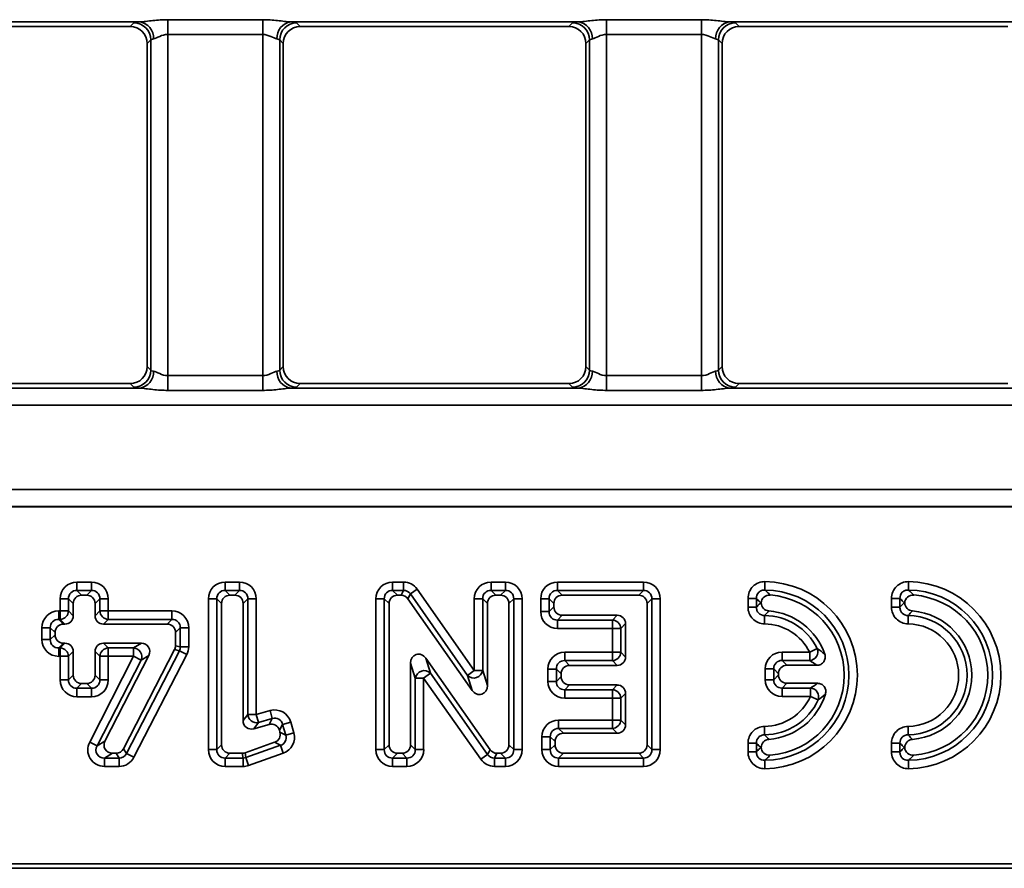
# Model space of a CAD drawing. Units: millimetres. Extents: x 90 to 4194, y 29 to 1753.
# Drawn here: x 3142 to 3200, y 615 to 665 of the extents above; entities that cross this region are included whole.
import ezdxf

# ---------------------------------------------------------------- set-up
doc = ezdxf.new("R2010")
doc.units = ezdxf.units.MM
doc.header["$LTSCALE"] = 6

msp = doc.modelspace()

# ---------------------------------------------------------------- linework, layer by layer
at = {"color": 7, "linetype": 'Continuous', "lineweight": 35}
for p, q in [((3149.357, 664.454), (3132.479, 664.454)), ((3148.814, 664.189), (3149.027, 664.402)), ((3151.024, 664.587), (3156.602, 664.587)), ((3151.024, 664.587), (3151.024, 663.721)), ((3156.602, 664.587), (3156.602, 663.721)), ((3175.147, 664.454), (3158.269, 664.454)), ((3158.599, 664.402), (3158.812, 664.189)), ((3174.604, 664.189), (3174.817, 664.402)), ((3176.814, 664.587), (3182.392, 664.587)), ((3176.814, 664.587), (3176.814, 663.721)), ((3182.392, 664.587), (3182.392, 663.721)), ((3200.937, 664.454), (3184.059, 664.454)), ((3184.389, 664.402), (3184.602, 664.189)), ((3133.022, 664.189), (3148.814, 664.189)), ((3158.812, 664.189), (3174.604, 664.189)), ((3184.602, 664.189), (3200.394, 664.189)), ((3150.025, 663.403), (3149.813, 663.191)), ((3150.025, 643.976), (3150.025, 663.403)), ((3156.602, 663.721), (3151.024, 663.721)), ((3151.024, 663.721), (3151.024, 643.658)), ((3156.602, 643.658), (3156.602, 663.721)), ((3157.601, 663.403), (3157.601, 643.976)), ((3157.813, 663.191), (3157.601, 663.403)), ((3175.815, 663.403), (3175.603, 663.191)), ((3175.815, 643.976), (3175.815, 663.403)), ((3182.392, 663.721), (3176.814, 663.721)), ((3176.814, 663.721), (3176.814, 643.658)), ((3182.392, 643.658), (3182.392, 663.721)), ((3183.391, 663.403), (3183.391, 643.976)), ((3183.603, 663.191), (3183.391, 663.403)), ((3149.813, 663.191), (3149.813, 644.188)), ((3157.813, 663.191), (3157.813, 644.188)), ((3175.603, 663.191), (3175.603, 644.188)), ((3183.603, 663.191), (3183.603, 644.188)), ((3149.813, 644.188), (3150.025, 643.976)), ((3157.601, 643.976), (3157.813, 644.188)), ((3175.603, 644.188), (3175.815, 643.976)), ((3183.391, 643.976), (3183.603, 644.188)), ((3151.024, 643.658), (3151.024, 642.792)), ((3151.024, 643.658), (3156.602, 643.658)), ((3156.602, 643.658), (3156.602, 642.792)), ((3176.814, 643.658), (3176.814, 642.792)), ((3176.814, 643.658), (3182.392, 643.658)), ((3182.392, 643.658), (3182.392, 642.792)), ((3148.814, 643.189), (3133.022, 643.189)), ((3149.027, 642.977), (3148.814, 643.189)), ((3158.812, 643.189), (3158.599, 642.977)), ((3174.604, 643.189), (3158.812, 643.189)), ((3174.817, 642.977), (3174.604, 643.189)), ((3184.602, 643.189), (3184.389, 642.977)), ((3200.394, 643.189), (3184.602, 643.189)), ((3132.479, 642.925), (3149.357, 642.925)), ((3156.602, 642.792), (3151.024, 642.792)), ((3158.269, 642.925), (3175.147, 642.925)), ((3182.392, 642.792), (3176.814, 642.792)), ((3184.059, 642.925), (3200.937, 642.925)), ((3466.979, 641.926), (2969.608, 641.926)), ((2969.608, 636.953), (3466.979, 636.953)), ((3467.031, 635.951), (2969.555, 635.951)), ((3467.028, 635.954), (2969.558, 635.954)), ((3145.682, 631.521), (3146.538, 631.521)), ((3145.682, 631.521), (3145.682, 631.029)), ((3146.538, 631.521), (3146.538, 631.029)), ((3154.398, 631.521), (3155.239, 631.521)), ((3154.398, 631.521), (3154.398, 631.029)), ((3155.239, 631.521), (3155.239, 631.029)), ((3164.24, 631.521), (3164.88, 631.521)), ((3164.24, 631.521), (3164.24, 631.029)), ((3164.88, 631.521), (3164.88, 631.029)), ((3170.026, 631.521), (3170.867, 631.521)), ((3170.026, 631.521), (3170.026, 631.029)), ((3170.867, 631.521), (3170.867, 631.029)), ((3173.927, 631.521), (3173.927, 631.029)), ((3173.927, 631.521), (3178.983, 631.521)), ((3178.983, 631.521), (3178.983, 631.029)), ((3186.126, 631.546), (3186.12, 631.054)), ((3194.563, 631.546), (3194.557, 631.054)), ((3145.682, 631.029), (3145.962, 630.749)), ((3146.538, 631.029), (3145.682, 631.029)), ((3146.258, 630.749), (3146.538, 631.029)), ((3154.398, 631.029), (3154.677, 630.749)), ((3155.239, 631.029), (3154.398, 631.029)), ((3154.959, 630.749), (3155.239, 631.029)), ((3164.24, 631.029), (3164.52, 630.749)), ((3164.88, 631.029), (3164.24, 631.029)), ((3164.734, 630.749), (3164.88, 631.029)), ((3165.686, 631.102), (3165.283, 630.819)), ((3165.686, 631.102), (3169.041, 626.317)), ((3170.026, 631.029), (3170.306, 630.749)), ((3170.867, 631.029), (3170.026, 631.029)), ((3170.587, 630.749), (3170.867, 631.029)), ((3173.927, 631.029), (3174.207, 630.749)), ((3178.983, 631.029), (3173.927, 631.029)), ((3178.704, 630.749), (3178.983, 631.029)), ((3144.697, 630.536), (3145.19, 630.536)), ((3144.697, 629.82), (3144.697, 630.536)), ((3145.469, 630.256), (3145.19, 630.536)), ((3145.19, 630.536), (3145.19, 629.82)), ((3145.469, 630.256), (3145.469, 629.54)), ((3146.258, 630.749), (3145.962, 630.749)), ((3147.03, 630.536), (3146.751, 630.256)), ((3146.751, 629.54), (3146.751, 630.256)), ((3147.03, 629.82), (3147.03, 630.536)), ((3147.523, 630.536), (3147.03, 630.536)), ((3147.523, 630.536), (3147.523, 629.82)), ((3153.413, 630.536), (3153.905, 630.536)), ((3153.413, 621.667), (3153.413, 630.536)), ((3154.185, 630.256), (3153.905, 630.536)), ((3153.905, 630.536), (3153.905, 621.667)), ((3154.185, 630.256), (3154.185, 621.946)), ((3154.959, 630.749), (3154.677, 630.749)), ((3155.731, 630.536), (3155.452, 630.256)), ((3155.452, 623.371), (3155.452, 630.256)), ((3155.731, 623.74), (3155.731, 630.536)), ((3155.731, 630.536), (3156.224, 630.536)), ((3156.224, 630.536), (3156.224, 623.74)), ((3163.256, 621.667), (3163.256, 630.536)), ((3163.748, 630.536), (3163.256, 630.536)), ((3164.028, 630.256), (3163.748, 630.536)), ((3163.748, 630.536), (3163.748, 621.667)), ((3164.028, 630.256), (3164.028, 621.946)), ((3164.734, 630.749), (3164.52, 630.749)), ((3165.283, 630.819), (3165.137, 630.539)), ((3168.918, 625.147), (3165.137, 630.539)), ((3168.638, 626.034), (3165.283, 630.819)), ((3169.041, 630.536), (3169.533, 630.536)), ((3169.041, 626.317), (3169.041, 630.536)), ((3169.813, 630.256), (3169.533, 630.536)), ((3169.533, 630.536), (3169.533, 626.317)), ((3169.813, 630.256), (3169.813, 625.43)), ((3170.587, 630.749), (3170.306, 630.749)), ((3171.36, 630.536), (3171.08, 630.256)), ((3171.08, 621.946), (3171.08, 630.256)), ((3171.36, 621.667), (3171.36, 630.536)), ((3171.852, 630.536), (3171.36, 630.536)), ((3171.852, 630.536), (3171.852, 621.667)), ((3172.943, 629.782), (3172.943, 630.536)), ((3172.943, 630.536), (3173.435, 630.536)), ((3173.715, 630.256), (3173.435, 630.536)), ((3173.435, 630.536), (3173.435, 629.782)), ((3173.715, 630.256), (3173.715, 630.061)), ((3178.704, 630.749), (3174.207, 630.749)), ((3179.476, 630.536), (3179.196, 630.256)), ((3179.196, 621.946), (3179.196, 630.256)), ((3179.476, 621.667), (3179.476, 630.536)), ((3179.968, 630.536), (3179.476, 630.536)), ((3179.968, 630.536), (3179.968, 621.667)), ((3185.129, 630.561), (3185.621, 630.561)), ((3185.129, 630.048), (3185.129, 630.561)), ((3185.621, 630.561), (3185.621, 630.048)), ((3193.566, 630.561), (3194.058, 630.561)), ((3193.566, 630.048), (3193.566, 630.561)), ((3194.058, 630.561), (3194.058, 630.048)), ((3144.611, 629.82), (3144.697, 629.82)), ((3144.611, 629.82), (3144.611, 629.327)), ((3144.697, 629.82), (3144.697, 629.327)), ((3144.697, 629.82), (3145.19, 629.82)), ((3145.19, 629.82), (3145.469, 629.54)), ((3146.751, 629.54), (3147.03, 629.82)), ((3147.523, 629.82), (3147.03, 629.82)), ((3147.523, 629.82), (3151.267, 629.82)), ((3147.523, 629.82), (3147.523, 629.327)), ((3151.267, 629.82), (3151.267, 629.327)), ((3172.943, 629.782), (3173.435, 629.782)), ((3173.435, 629.782), (3173.715, 630.061)), ((3185.129, 630.048), (3185.621, 630.048)), ((3193.566, 630.048), (3194.058, 630.048)), ((3144.611, 629.327), (3144.891, 629.048)), ((3144.697, 629.327), (3144.611, 629.327)), ((3144.977, 629.048), (3144.697, 629.327)), ((3147.523, 629.327), (3147.243, 629.048)), ((3151.267, 629.327), (3147.523, 629.327)), ((3150.987, 629.048), (3151.267, 629.327)), ((3174.207, 629.569), (3173.927, 629.289)), ((3173.927, 629.289), (3177.157, 629.289)), ((3173.927, 628.797), (3173.927, 629.289)), ((3174.207, 629.569), (3177.437, 629.569)), ((3177.157, 629.289), (3177.437, 629.569)), ((3177.157, 628.797), (3177.157, 629.289)), ((3186.1, 629.063), (3186.107, 629.555)), ((3194.543, 629.555), (3194.536, 629.063)), ((3143.627, 628.138), (3143.627, 628.835)), ((3143.627, 628.835), (3144.119, 628.835)), ((3144.399, 628.555), (3144.119, 628.835)), ((3144.119, 628.835), (3144.119, 628.138)), ((3144.399, 628.555), (3144.399, 628.418)), ((3144.977, 629.048), (3144.891, 629.048)), ((3150.987, 629.048), (3147.243, 629.048)), ((3151.76, 628.835), (3151.48, 628.555)), ((3151.48, 627.778), (3151.48, 628.555)), ((3151.76, 627.71), (3151.76, 628.835)), ((3151.76, 628.835), (3152.252, 628.835)), ((3152.252, 628.835), (3152.252, 627.71)), ((3177.157, 628.797), (3173.927, 628.797)), ((3177.157, 627.391), (3177.157, 628.797)), ((3177.157, 628.797), (3177.65, 628.797)), ((3177.929, 629.077), (3177.65, 628.797)), ((3177.65, 628.797), (3177.65, 627.391)), ((3177.929, 629.077), (3177.929, 627.111)), ((3143.627, 628.138), (3144.119, 628.138)), ((3144.119, 628.138), (3144.399, 628.418)), ((3144.891, 627.926), (3144.611, 627.646)), ((3144.611, 627.646), (3144.697, 627.646)), ((3144.611, 627.154), (3144.611, 627.646)), ((3144.697, 627.646), (3144.977, 627.926)), ((3144.697, 627.154), (3144.697, 627.646)), ((3144.891, 627.926), (3144.977, 627.926)), ((3145.469, 627.433), (3145.19, 627.154)), ((3145.469, 627.433), (3145.469, 626.045)), ((3146.751, 626.045), (3146.751, 627.433)), ((3147.03, 627.154), (3146.751, 627.433)), ((3147.243, 627.926), (3149.475, 627.926)), ((3147.243, 627.926), (3147.523, 627.646)), ((3147.523, 627.646), (3149.017, 627.646)), ((3147.523, 627.646), (3147.523, 627.154)), ((3148.425, 621.721), (3151.425, 627.552)), ((3148.596, 621.441), (3151.705, 627.485)), ((3149.017, 627.646), (3149.475, 627.926)), ((3149.017, 627.646), (3149.017, 627.154)), ((3151.705, 627.485), (3151.425, 627.552)), ((3151.48, 627.778), (3151.76, 627.71)), ((3151.705, 627.485), (3152.143, 627.259)), ((3151.76, 627.71), (3152.252, 627.71)), ((3174.355, 627.391), (3177.157, 627.391)), ((3174.355, 627.391), (3174.355, 626.899)), ((3177.157, 627.391), (3177.157, 626.899)), ((3177.157, 627.391), (3177.65, 627.391)), ((3177.65, 627.391), (3177.929, 627.111)), ((3187.13, 627.399), (3188.753, 627.399)), ((3187.13, 627.399), (3187.13, 626.907)), ((3188.753, 627.399), (3189.193, 627.62)), ((3188.753, 627.399), (3188.753, 626.907)), ((3144.697, 627.154), (3144.611, 627.154)), ((3144.697, 627.154), (3145.19, 627.154)), ((3144.697, 625.765), (3144.697, 627.154)), ((3145.19, 627.154), (3145.19, 625.765)), ((3146.436, 622.116), (3149.017, 627.154)), ((3149.455, 626.929), (3146.874, 621.891)), ((3147.03, 625.765), (3147.03, 627.154)), ((3147.03, 627.154), (3147.523, 627.154)), ((3149.913, 627.209), (3147.332, 622.171)), ((3147.523, 627.154), (3147.523, 625.765)), ((3149.017, 627.154), (3147.523, 627.154)), ((3149.455, 626.929), (3149.017, 627.154)), ((3152.143, 627.259), (3149.033, 621.216)), ((3149.913, 627.209), (3149.455, 626.929)), ((3166.188, 627.042), (3169.968, 621.663)), ((3166.188, 627.042), (3166.467, 626.158)), ((3174.355, 626.899), (3174.635, 626.619)), ((3177.157, 626.899), (3174.355, 626.899)), ((3177.437, 626.619), (3177.157, 626.899)), ((3187.13, 626.907), (3187.41, 626.627)), ((3188.753, 626.907), (3187.13, 626.907)), ((3165.292, 621.946), (3165.292, 626.759)), ((3165.572, 625.874), (3165.292, 626.759)), ((3169.041, 626.317), (3168.638, 626.034)), ((3169.041, 626.317), (3169.533, 626.317)), ((3169.533, 626.317), (3169.813, 625.43)), ((3173.863, 626.406), (3173.371, 626.406)), ((3173.371, 625.681), (3173.371, 626.406)), ((3174.143, 626.127), (3173.863, 626.406)), ((3173.863, 626.406), (3173.863, 625.681)), ((3177.437, 626.619), (3174.635, 626.619)), ((3186.638, 626.414), (3186.145, 626.414)), ((3186.145, 625.781), (3186.145, 626.414)), ((3186.917, 626.134), (3186.638, 626.414)), ((3186.638, 626.414), (3186.638, 625.781)), ((3189.174, 626.627), (3187.41, 626.627)), ((3145.19, 625.765), (3144.697, 625.765)), ((3145.19, 625.765), (3145.469, 626.045)), ((3146.751, 626.045), (3147.03, 625.765)), ((3147.03, 625.765), (3147.523, 625.765)), ((3165.572, 621.667), (3165.572, 625.874)), ((3165.572, 625.874), (3166.064, 625.874)), ((3166.467, 626.158), (3166.064, 625.874)), ((3166.064, 625.874), (3166.064, 621.667)), ((3169.42, 621.1), (3166.064, 625.874)), ((3166.467, 626.158), (3169.823, 621.384)), ((3168.918, 625.147), (3168.638, 626.034)), ((3173.863, 625.681), (3173.371, 625.681)), ((3173.863, 625.681), (3174.143, 625.961)), ((3174.143, 626.127), (3174.143, 625.961)), ((3186.638, 625.781), (3186.145, 625.781)), ((3186.638, 625.781), (3186.917, 626.06)), ((3186.917, 626.134), (3186.917, 626.06)), ((3145.962, 625.553), (3145.682, 625.273)), ((3145.682, 625.273), (3146.538, 625.273)), ((3145.682, 625.273), (3145.682, 624.781)), ((3145.962, 625.553), (3146.258, 625.553)), ((3146.538, 625.273), (3146.258, 625.553)), ((3146.538, 625.273), (3146.538, 624.781)), ((3174.635, 625.468), (3174.355, 625.188)), ((3174.355, 625.188), (3177.157, 625.188)), ((3174.355, 625.188), (3174.355, 624.696)), ((3174.635, 625.468), (3177.437, 625.468)), ((3177.157, 625.188), (3177.437, 625.468)), ((3177.157, 625.188), (3177.157, 624.696)), ((3187.41, 625.568), (3187.13, 625.288)), ((3187.13, 625.288), (3188.802, 625.288)), ((3187.13, 625.288), (3187.13, 624.796)), ((3187.41, 625.568), (3189.207, 625.568)), ((3188.802, 625.288), (3188.802, 624.796)), ((3146.538, 624.781), (3145.682, 624.781)), ((3177.157, 624.696), (3174.355, 624.696)), ((3177.65, 624.696), (3177.157, 624.696)), ((3177.157, 623.406), (3177.157, 624.696)), ((3177.929, 624.976), (3177.65, 624.696)), ((3177.65, 624.696), (3177.65, 623.406)), ((3177.929, 624.976), (3177.929, 623.126)), ((3188.802, 624.796), (3187.13, 624.796)), ((3189.25, 624.592), (3188.802, 624.796)), ((3156.224, 623.74), (3157.036, 623.967)), ((3157.169, 623.493), (3157.036, 623.967)), ((3155.452, 623.371), (3155.731, 623.74)), ((3155.731, 623.74), (3156.224, 623.74)), ((3156.356, 623.266), (3156.224, 623.74)), ((3157.169, 623.493), (3156.356, 623.266)), ((3156.977, 623.149), (3157.169, 623.493)), ((3173.998, 622.914), (3173.998, 623.406)), ((3173.998, 623.406), (3177.157, 623.406)), ((3177.65, 623.406), (3177.157, 623.406)), ((3177.157, 622.914), (3177.157, 623.406)), ((3177.65, 623.406), (3177.929, 623.126)), ((3156.356, 623.266), (3156.077, 622.897)), ((3156.977, 623.149), (3156.077, 622.897)), ((3157.775, 623.155), (3157.583, 622.811)), ((3157.615, 622.698), (3157.583, 622.811)), ((3157.775, 623.155), (3158.248, 623.292)), ((3157.957, 622.522), (3157.775, 623.155)), ((3158.248, 623.292), (3158.431, 622.658)), ((3173.998, 622.914), (3174.278, 622.634)), ((3177.157, 622.914), (3173.998, 622.914)), ((3177.437, 622.634), (3177.157, 622.914)), ((3186.107, 622.538), (3186.1, 623.03)), ((3194.543, 622.538), (3194.536, 623.03)), ((3146.874, 621.891), (3147.332, 622.171)), ((3157.615, 622.698), (3157.957, 622.522)), ((3157.957, 622.522), (3158.431, 622.658)), ((3173.013, 621.667), (3173.013, 622.421)), ((3173.505, 622.421), (3173.013, 622.421)), ((3173.505, 622.421), (3173.505, 621.667)), ((3173.785, 622.141), (3173.505, 622.421)), ((3177.437, 622.634), (3174.278, 622.634)), ((3146.874, 621.891), (3146.436, 622.116)), ((3148.425, 621.721), (3148.596, 621.441)), ((3153.413, 621.667), (3153.905, 621.667)), ((3153.905, 621.667), (3154.185, 621.946)), ((3155.565, 621.482), (3157.306, 622.097)), ((3155.613, 621.202), (3157.648, 621.921)), ((3157.648, 621.921), (3157.306, 622.097)), ((3157.648, 621.921), (3157.812, 621.456)), ((3163.748, 621.667), (3163.256, 621.667)), ((3163.748, 621.667), (3164.028, 621.946)), ((3165.292, 621.946), (3165.572, 621.667)), ((3165.572, 621.667), (3166.064, 621.667)), ((3169.823, 621.384), (3169.968, 621.663)), ((3171.08, 621.946), (3171.36, 621.667)), ((3171.852, 621.667), (3171.36, 621.667)), ((3173.505, 621.667), (3173.013, 621.667)), ((3173.505, 621.667), (3173.785, 621.946)), ((3173.785, 622.141), (3173.785, 621.946)), ((3179.196, 621.946), (3179.476, 621.667)), ((3179.968, 621.667), (3179.476, 621.667)), ((3185.621, 622.046), (3185.129, 622.046)), ((3185.129, 621.532), (3185.129, 622.046)), ((3185.621, 622.046), (3185.621, 621.532)), ((3194.058, 622.046), (3193.566, 622.046)), ((3193.566, 621.532), (3193.566, 622.046)), ((3194.058, 622.046), (3194.058, 621.532)), ((3147.77, 621.454), (3147.313, 621.174)), ((3147.313, 621.174), (3148.158, 621.174)), ((3147.313, 621.174), (3147.313, 620.682)), ((3147.77, 621.454), (3147.987, 621.454)), ((3148.158, 621.174), (3147.987, 621.454)), ((3148.158, 621.174), (3148.158, 620.682)), ((3148.596, 621.441), (3149.033, 621.216)), ((3154.677, 621.454), (3154.398, 621.174)), ((3154.398, 621.174), (3155.449, 621.174)), ((3154.398, 620.682), (3154.398, 621.174)), ((3154.677, 621.454), (3155.401, 621.454)), ((3155.449, 621.174), (3155.401, 621.454)), ((3155.449, 620.682), (3155.449, 621.174)), ((3155.565, 621.482), (3155.613, 621.202)), ((3155.777, 620.738), (3155.613, 621.202)), ((3157.812, 621.456), (3155.777, 620.738)), ((3164.52, 621.454), (3164.24, 621.174)), ((3164.24, 621.174), (3165.08, 621.174)), ((3164.24, 621.174), (3164.24, 620.682)), ((3164.52, 621.454), (3164.8, 621.454)), ((3165.08, 621.174), (3164.8, 621.454)), ((3165.08, 621.174), (3165.08, 620.682)), ((3169.823, 621.384), (3169.42, 621.1)), ((3170.371, 621.454), (3170.225, 621.174)), ((3170.225, 621.174), (3170.867, 621.174)), ((3170.225, 621.174), (3170.225, 620.682)), ((3170.371, 621.454), (3170.587, 621.454)), ((3170.867, 621.174), (3170.587, 621.454)), ((3170.867, 621.174), (3170.867, 620.682)), ((3174.278, 621.454), (3173.998, 621.174)), ((3173.998, 621.174), (3178.983, 621.174)), ((3173.998, 621.174), (3173.998, 620.682)), ((3174.278, 621.454), (3178.704, 621.454)), ((3178.983, 621.174), (3178.704, 621.454)), ((3178.983, 621.174), (3178.983, 620.682)), ((3185.621, 621.532), (3185.129, 621.532)), ((3186.126, 620.547), (3186.12, 621.04)), ((3194.058, 621.532), (3193.566, 621.532)), ((3194.563, 620.547), (3194.557, 621.04)), ((3148.158, 620.682), (3147.313, 620.682)), ((3155.449, 620.682), (3154.398, 620.682)), ((3165.08, 620.682), (3164.24, 620.682)), ((3170.867, 620.682), (3170.225, 620.682)), ((3178.983, 620.682), (3173.998, 620.682)), ((2969.293, 614.689), (3467.293, 614.689)), ((2969.555, 614.951), (3336.43, 614.951))]:
    msp.add_line(p, q, dxfattribs=at)
for centre, radius, start, end in [((3149.024, 663.4), 1.002, 0.1836, 89.8164), ((3149.231, 663.502), 0.961, 357.23383, 82.47411), ((3158.395, 663.502), 0.961, 97.52589, 182.76617), ((3158.603, 663.4), 1.002, 90.1836, 179.8164), ((3174.814, 663.4), 1.002, 0.1836, 89.8164), ((3175.021, 663.502), 0.961, 357.23383, 82.47411), ((3184.185, 663.502), 0.961, 97.52589, 182.76617), ((3184.393, 663.4), 1.002, 90.1836, 179.8164), ((3149.024, 643.979), 1.002, 270.1836, 359.8164), ((3149.231, 643.877), 0.961, 277.52589, 2.76617), ((3158.395, 643.877), 0.961, 177.23383, 262.47411), ((3158.603, 643.979), 1.002, 180.1836, 269.8164), ((3174.814, 643.979), 1.002, 270.1836, 359.8164), ((3175.021, 643.877), 0.961, 277.52589, 2.76617), ((3184.185, 643.877), 0.961, 177.23383, 262.47411), ((3184.393, 643.979), 1.002, 180.1836, 269.8164), ((3186.057, 626.047), 5.5, 270.72621, 89.27379), ((3194.493, 626.047), 5.5, 270.72621, 89.27379), ((3186.057, 626.047), 5.007, 270.72621, 89.27379), ((3194.493, 626.047), 5.007, 270.72621, 89.27379), ((3186.057, 626.047), 4.728, 274.5642, 85.4358), ((3194.493, 626.047), 4.728, 274.5642, 85.4358), ((3144.679, 629.838), 0.511, 271.99808, 358.00192), ((3147.541, 629.838), 0.511, 181.99808, 268.00192), ((3186.057, 626.047), 3.789, 18.9885, 85.48496), ((3194.493, 626.047), 3.789, 274.51504, 85.48496), ((3177.139, 628.779), 0.511, 1.99808, 88.00192), ((3186.057, 626.047), 3.509, 26.63522, 89.18057), ((3194.493, 626.047), 3.509, 270.81943, 89.18057), ((3186.057, 626.047), 3.017, 26.63522, 89.18057), ((3194.493, 626.047), 3.017, 270.81943, 89.18057), ((3144.679, 627.136), 0.511, 1.99808, 88.00192), ((3147.541, 627.136), 0.511, 91.99808, 178.00192), ((3148.983, 627.133), 0.514, 336.63692, 86.23718), ((3177.139, 627.409), 0.511, 271.99808, 358.00192), ((3188.72, 627.42), 0.514, 273.71453, 22.92069), ((3166.092, 625.788), 0.527, 44.50905, 170.59098), ((3169.014, 626.403), 0.527, 224.47078, 350.56542), ((3177.139, 624.678), 0.511, 1.99808, 88.00192), ((3188.77, 624.776), 0.514, 339.01833, 86.48584), ((3186.057, 626.047), 3.017, 270.81943, 335.50417), ((3186.057, 626.047), 3.509, 270.81943, 335.50417), ((3186.057, 626.047), 3.789, 274.51504, 342.86911), ((3156.243, 623.765), 0.512, 182.82833, 282.79294), ((3177.139, 623.424), 0.511, 271.99808, 358.00192)]:
    msp.add_arc(centre, radius, start, end, dxfattribs=at)
for centre, major_axis, ratio, start_param, end_param in [((3151.024, 664.396), (2, 0), 0.052408, 2.556429, 3.089233), ((3156.602, 664.396), (2, 0), 0.052408, 0.05236, 0.585164), ((3176.814, 664.396), (2, 0), 0.052408, 2.556429, 3.089233), ((3182.392, 664.396), (2, 0), 0.052408, 0.05236, 0.585164), ((3148.812, 663.188), (-0.709, -0.709), 0.997265, 2.357564, 3.925621), ((3158.814, 663.188), (-0.709, 0.709), 0.997265, 5.499157, 7.067214), ((3174.602, 663.188), (-0.709, -0.709), 0.997265, 2.357564, 3.925621), ((3184.604, 663.188), (-0.709, 0.709), 0.997265, 5.499157, 7.067214), ((3151.024, 663.398), (1, 0), 0.104816, 2.556429, 3.089233), ((3156.602, 663.398), (1, 0), 0.104816, 0.05236, 0.585164), ((3176.814, 663.398), (1, 0), 0.104816, 2.556429, 3.089233), ((3182.392, 663.398), (1, 0), 0.104816, 0.05236, 0.585164), ((3148.812, 644.191), (-0.709, 0.709), 0.997265, 2.357564, 3.925621), ((3158.814, 644.191), (-0.709, -0.709), 0.997265, 5.499157, 7.067214), ((3174.602, 644.191), (-0.709, 0.709), 0.997265, 2.357564, 3.925621), ((3184.604, 644.191), (-0.709, -0.709), 0.997265, 5.499157, 7.067214), ((3151.024, 643.981), (1, 0), 0.104816, 3.193953, 3.726756), ((3156.602, 643.981), (1, 0), 0.104816, 5.698021, 6.230825), ((3176.814, 643.981), (1, 0), 0.104816, 3.193953, 3.726756), ((3182.392, 643.981), (1, 0), 0.104816, 5.698021, 6.230825), ((3151.024, 642.983), (2, 0), 0.052408, 3.193953, 3.726756), ((3156.602, 642.983), (2, 0), 0.052408, 5.698021, 6.230825), ((3176.814, 642.983), (2, 0), 0.052408, 3.193953, 3.726756), ((3182.392, 642.983), (2, 0), 0.052408, 5.698021, 6.230825), ((3145.713, 630.506), (-0.729, 0.729), 0.970288, 5.512866, 7.053504), ((3146.507, 630.506), (0.729, 0.729), 0.970288, 5.512866, 7.053504), ((3154.428, 630.506), (-0.729, 0.729), 0.970288, 5.512866, 7.053504), ((3155.208, 630.506), (0.729, 0.729), 0.970288, 5.512866, 7.053504), ((3164.271, 630.506), (-0.729, 0.729), 0.970288, 5.512866, 7.053504), ((3164.864, 630.506), (0.47, 0.905), 0.980815, 5.811422, 6.754949), ((3170.056, 630.506), (-0.729, 0.729), 0.970288, 5.512866, 7.053504), ((3170.837, 630.506), (0.729, 0.729), 0.970288, 5.512866, 7.053504), ((3173.958, 630.506), (-0.729, 0.729), 0.970288, 5.512866, 7.053504), ((3178.953, 630.506), (0.729, 0.729), 0.970288, 5.512866, 7.053504), ((3145.713, 630.506), (0.386, -0.386), 0.916626, 2.371274, 3.911912), ((3146.507, 630.506), (0.386, 0.386), 0.916626, 5.512866, 7.053504), ((3154.428, 630.506), (0.386, -0.386), 0.916626, 2.371274, 3.911912), ((3155.208, 630.506), (0.386, 0.386), 0.916626, 5.512866, 7.053504), ((3164.271, 630.506), (0.386, -0.386), 0.916626, 2.371274, 3.911912), ((3164.864, 630.506), (0.244, 0.469), 0.944906, 5.811422, 6.754949), ((3170.056, 630.506), (0.386, -0.386), 0.916626, 2.371274, 3.911912), ((3170.837, 630.506), (0.386, 0.386), 0.916626, 5.512866, 7.053504), ((3173.958, 630.506), (0.386, -0.386), 0.916626, 2.371274, 3.911912), ((3178.953, 630.506), (0.386, 0.386), 0.916626, 5.512866, 7.053504), ((3145.977, 630.241), (-0.364, 0.364), 0.970288, 5.512866, 7.053504), ((3146.243, 630.241), (0.364, 0.364), 0.970288, 5.512866, 7.053504), ((3154.693, 630.241), (-0.364, 0.364), 0.970288, 5.512866, 7.053504), ((3154.944, 630.241), (0.364, 0.364), 0.970288, 5.512866, 7.053504), ((3164.535, 630.241), (-0.364, 0.364), 0.970288, 5.512866, 7.053504), ((3164.726, 630.241), (0.235, 0.452), 0.980815, 5.811422, 6.754949), ((3170.321, 630.241), (-0.364, 0.364), 0.970288, 5.512866, 7.053504), ((3170.572, 630.241), (0.364, 0.364), 0.970288, 5.512866, 7.053504), ((3174.223, 630.241), (-0.364, 0.364), 0.970288, 5.512866, 7.053504), ((3178.688, 630.241), (0.364, 0.364), 0.970288, 5.512866, 7.053504), ((3144.642, 628.804), (-0.729, 0.729), 0.970288, 5.512866, 7.053504), ((3151.237, 628.804), (0.729, 0.729), 0.970288, 5.512866, 7.053504), ((3173.958, 629.812), (-0.729, -0.729), 0.970288, 5.512866, 7.053504), ((3173.958, 629.812), (0.386, 0.386), 0.916626, 2.371274, 3.911912), ((3174.223, 630.077), (-0.364, -0.364), 0.970288, 5.512866, 7.053504), ((3144.642, 628.804), (0.386, -0.386), 0.916626, 2.371274, 3.911912), ((3144.962, 629.555), (0.364, -0.364), 0.970288, 5.512866, 7.053504), ((3147.258, 629.555), (-0.364, -0.364), 0.970288, 5.512866, 7.053504), ((3151.237, 628.804), (0.386, 0.386), 0.916626, 5.512866, 7.053504), ((3177.422, 629.061), (0.364, 0.364), 0.970288, 5.512866, 7.053504), ((3144.907, 628.54), (-0.364, 0.364), 0.970288, 5.512866, 7.053504), ((3150.972, 628.54), (0.364, 0.364), 0.970288, 5.512866, 7.053504), ((3144.642, 628.169), (-0.729, -0.729), 0.970288, 5.512866, 7.053504), ((3144.642, 628.169), (0.386, 0.386), 0.916626, 2.371274, 3.911912), ((3144.907, 628.433), (-0.364, -0.364), 0.970288, 5.512866, 7.053504), ((3144.962, 627.418), (0.364, 0.364), 0.970288, 5.512866, 7.053504), ((3147.258, 627.418), (-0.364, 0.364), 0.970288, 5.512866, 7.053504), ((3149.45, 627.418), (0.45, 0.275), 0.947327, 5.285438, 7.280932), ((3150.972, 627.781), (0.494, -0.12), 0.983938, 6.04926, 6.517111), ((3151.237, 627.717), (0.51, -0.123), 0.953552, 6.04926, 6.517111), ((3151.237, 627.717), (0.988, -0.239), 0.983938, 6.04926, 6.517111), ((3174.386, 626.376), (-0.729, 0.729), 0.970288, 5.512866, 7.053504), ((3187.161, 626.384), (-0.729, 0.729), 0.970288, 5.512866, 7.053504), ((3165.8, 626.711), (-0.175, 0.552), 0.863243, 5.063565, 7.502806), ((3174.386, 626.376), (0.386, -0.386), 0.916626, 2.371274, 3.911912), ((3177.422, 627.127), (0.364, -0.364), 0.970288, 5.512866, 7.053504), ((3187.161, 626.384), (0.386, -0.386), 0.916626, 2.371274, 3.911912), ((3174.65, 626.111), (-0.364, 0.364), 0.970288, 5.512866, 7.053504), ((3187.425, 626.119), (-0.364, 0.364), 0.970288, 5.512866, 7.053504), ((3145.713, 625.796), (-0.729, -0.729), 0.970288, 5.512866, 7.053504), ((3145.713, 625.796), (0.386, 0.386), 0.916626, 2.371274, 3.911912), ((3145.977, 626.061), (-0.364, -0.364), 0.970288, 5.512866, 7.053504), ((3146.243, 626.061), (0.364, -0.364), 0.970288, 5.512866, 7.053504), ((3146.507, 625.796), (0.386, -0.386), 0.916626, 5.512866, 7.053504), ((3146.507, 625.796), (0.729, -0.729), 0.970288, 5.512866, 7.053504), ((3174.386, 625.711), (-0.729, -0.729), 0.970288, 5.512866, 7.053504), ((3174.386, 625.711), (0.386, 0.386), 0.916626, 2.371274, 3.911912), ((3174.65, 625.976), (-0.364, -0.364), 0.970288, 5.512866, 7.053504), ((3187.161, 625.811), (-0.729, -0.729), 0.970288, 5.512866, 7.053504), ((3187.161, 625.811), (0.386, 0.386), 0.916626, 2.371274, 3.911912), ((3187.425, 626.076), (-0.364, -0.364), 0.970288, 5.512866, 7.053504), ((3169.306, 625.479), (0.174, -0.553), 0.862855, 5.063084, 7.503287), ((3177.422, 624.96), (0.364, 0.364), 0.970288, 5.512866, 7.053504), ((3157.281, 622.981), (0.502, 0.9), 0.970515, 5.51679, 7.049581), ((3155.959, 623.391), (-0.315, -0.415), 0.959988, 5.381232, 7.185138), ((3157.281, 622.981), (0.266, 0.476), 0.917225, 5.51679, 7.049581), ((3174.028, 622.391), (-0.729, 0.729), 0.970288, 5.512866, 7.053504), ((3157.099, 622.656), (0.251, 0.45), 0.970515, 5.51679, 7.049581), ((3174.028, 622.391), (0.386, -0.386), 0.916626, 2.371274, 3.911912), ((3177.422, 623.142), (0.364, -0.364), 0.970288, 5.512866, 7.053504), ((3147.795, 621.962), (-0.45, -0.275), 0.947327, 5.285438, 7.280932), ((3157.124, 622.571), (0.457, -0.235), 0.971863, 5.541322, 7.025049), ((3157.447, 622.404), (0.483, -0.249), 0.920776, 5.541322, 7.025049), ((3157.447, 622.404), (0.915, -0.471), 0.971863, 5.541322, 7.025049), ((3174.293, 622.126), (-0.364, 0.364), 0.970288, 5.512866, 7.053504), ((3147.363, 621.697), (-0.901, -0.551), 0.947327, 5.285438, 7.280932), ((3147.363, 621.697), (0.497, 0.304), 0.859198, 2.143846, 4.13934), ((3147.978, 621.962), (0.266, -0.436), 0.979328, 5.744632, 6.821738), ((3154.428, 621.697), (-0.729, -0.729), 0.970288, 5.512866, 7.053504), ((3154.428, 621.697), (0.386, 0.386), 0.916626, 2.371274, 3.911912), ((3154.693, 621.962), (-0.364, -0.364), 0.970288, 5.512866, 7.053504), ((3164.271, 621.697), (-0.729, -0.729), 0.970288, 5.512866, 7.053504), ((3164.271, 621.697), (0.386, 0.386), 0.916626, 2.371274, 3.911912), ((3164.535, 621.962), (-0.364, -0.364), 0.970288, 5.512866, 7.053504), ((3164.785, 621.962), (0.364, -0.364), 0.970288, 5.512866, 7.053504), ((3165.049, 621.697), (0.386, -0.386), 0.916626, 5.512866, 7.053504), ((3165.049, 621.697), (0.729, -0.729), 0.970288, 5.512866, 7.053504), ((3170.379, 621.962), (-0.235, -0.452), 0.980826, 5.811968, 6.754402), ((3170.572, 621.962), (0.364, -0.364), 0.970288, 5.512866, 7.053504), ((3170.837, 621.697), (0.386, -0.386), 0.916626, 5.512866, 7.053504), ((3170.837, 621.697), (0.729, -0.729), 0.970288, 5.512866, 7.053504), ((3174.028, 621.697), (-0.729, -0.729), 0.970288, 5.512866, 7.053504), ((3174.028, 621.697), (0.386, 0.386), 0.916626, 2.371274, 3.911912), ((3174.293, 621.962), (-0.364, -0.364), 0.970288, 5.512866, 7.053504), ((3178.688, 621.962), (0.364, -0.364), 0.970288, 5.512866, 7.053504), ((3178.953, 621.697), (0.386, -0.386), 0.916626, 5.512866, 7.053504), ((3178.953, 621.697), (0.729, -0.729), 0.970288, 5.512866, 7.053504), ((3148.139, 621.697), (-0.277, 0.454), 0.940831, 2.60304, 3.680146), ((3148.139, 621.697), (0.532, -0.872), 0.979328, 5.744632, 6.821738), ((3155.399, 621.962), (0.086, -0.501), 0.984372, 6.116121, 6.45025), ((3155.444, 621.697), (-0.088, 0.516), 0.954764, 2.974528, 3.308657), ((3170.241, 621.697), (-0.47, -0.905), 0.980826, 5.811968, 6.754402), ((3170.241, 621.697), (0.244, 0.47), 0.944936, 2.670376, 3.61281), ((3155.444, 621.697), (0.172, -1.001), 0.984372, 6.116121, 6.45025)]:
    msp.add_ellipse(centre, major_axis=major_axis, ratio=ratio, start_param=start_param, end_param=end_param, dxfattribs=at)
for points, knots in [([(3149.357, 664.454), (3149.475, 664.459), (3149.603, 664.473), (3149.872, 664.504), (3150.012, 664.521), (3150.437, 664.566), (3150.73, 664.587), (3151.024, 664.587)], [0, 0, 0, 0, 0.25, 0.25, 0.5, 0.5, 1, 1, 1, 1]), ([(3156.602, 664.587), (3156.896, 664.587), (3157.189, 664.566), (3157.614, 664.521), (3157.754, 664.504), (3158.023, 664.473), (3158.151, 664.459), (3158.269, 664.454)], [0, 0, 0, 0, 0.5, 0.5, 0.75, 0.75, 1, 1, 1, 1]), ([(3175.147, 664.454), (3175.265, 664.459), (3175.393, 664.473), (3175.662, 664.504), (3175.802, 664.521), (3176.227, 664.566), (3176.52, 664.587), (3176.814, 664.587)], [0, 0, 0, 0, 0.25, 0.25, 0.5, 0.5, 1, 1, 1, 1]), ([(3182.392, 664.587), (3182.686, 664.587), (3182.979, 664.566), (3183.404, 664.521), (3183.544, 664.504), (3183.813, 664.473), (3183.941, 664.459), (3184.059, 664.454)], [0, 0, 0, 0, 0.5, 0.5, 0.75, 0.75, 1, 1, 1, 1]), ([(3151.024, 663.721), (3150.851, 663.721), (3150.688, 663.665), (3150.409, 663.541), (3150.286, 663.471), (3150.19, 663.456)], [0, 0, 0, 0, 0.5, 0.5, 1, 1, 1, 1]), ([(3157.436, 663.456), (3157.341, 663.471), (3157.218, 663.54), (3156.939, 663.664), (3156.775, 663.721), (3156.602, 663.721)], [0, 0, 0, 0, 0.5, 0.5, 1, 1, 1, 1]), ([(3176.814, 663.721), (3176.641, 663.721), (3176.478, 663.665), (3176.199, 663.541), (3176.076, 663.471), (3175.98, 663.456)], [0, 0, 0, 0, 0.5, 0.5, 1, 1, 1, 1]), ([(3183.226, 663.456), (3183.131, 663.471), (3183.008, 663.54), (3182.729, 663.664), (3182.565, 663.721), (3182.392, 663.721)], [0, 0, 0, 0, 0.5, 0.5, 1, 1, 1, 1]), ([(3150.19, 643.923), (3150.286, 643.908), (3150.408, 643.838), (3150.687, 643.715), (3150.851, 643.658), (3151.024, 643.658)], [0, 0, 0, 0, 0.5, 0.5, 1, 1, 1, 1]), ([(3156.602, 643.658), (3156.775, 643.658), (3156.938, 643.714), (3157.217, 643.838), (3157.341, 643.908), (3157.436, 643.923)], [0, 0, 0, 0, 0.5, 0.5, 1, 1, 1, 1]), ([(3175.98, 643.923), (3176.076, 643.908), (3176.198, 643.838), (3176.477, 643.715), (3176.641, 643.658), (3176.814, 643.658)], [0, 0, 0, 0, 0.5, 0.5, 1, 1, 1, 1]), ([(3182.392, 643.658), (3182.565, 643.658), (3182.728, 643.714), (3183.007, 643.838), (3183.131, 643.908), (3183.226, 643.923)], [0, 0, 0, 0, 0.5, 0.5, 1, 1, 1, 1]), ([(3151.024, 642.792), (3150.73, 642.792), (3150.437, 642.812), (3150.012, 642.857), (3149.873, 642.874), (3149.603, 642.906), (3149.475, 642.92), (3149.357, 642.925)], [0, 0, 0, 0, 0.5, 0.5, 0.75, 0.75, 1, 1, 1, 1]), ([(3158.269, 642.925), (3158.151, 642.92), (3158.023, 642.906), (3157.754, 642.875), (3157.614, 642.857), (3157.189, 642.812), (3156.896, 642.792), (3156.602, 642.792)], [0, 0, 0, 0, 0.25, 0.25, 0.5, 0.5, 1, 1, 1, 1]), ([(3176.814, 642.792), (3176.52, 642.792), (3176.227, 642.812), (3175.802, 642.857), (3175.663, 642.874), (3175.393, 642.906), (3175.265, 642.92), (3175.147, 642.925)], [0, 0, 0, 0, 0.5, 0.5, 0.75, 0.75, 1, 1, 1, 1]), ([(3184.059, 642.925), (3183.941, 642.92), (3183.813, 642.906), (3183.544, 642.875), (3183.404, 642.857), (3182.979, 642.812), (3182.686, 642.792), (3182.392, 642.792)], [0, 0, 0, 0, 0.25, 0.25, 0.5, 0.5, 1, 1, 1, 1]), ([(3185.129, 630.561), (3185.129, 630.693), (3185.155, 630.823), (3185.254, 631.062), (3185.328, 631.173), (3185.513, 631.355), (3185.624, 631.428), (3185.866, 631.524), (3185.995, 631.548), (3186.126, 631.546)], [0, 0, 0, 0, 0.25, 0.25, 0.5, 0.5, 0.75, 0.75, 1, 1, 1, 1]), ([(3193.566, 630.561), (3193.566, 630.693), (3193.591, 630.823), (3193.69, 631.062), (3193.765, 631.173), (3193.949, 631.355), (3194.06, 631.428), (3194.302, 631.524), (3194.432, 631.548), (3194.563, 631.546)], [0, 0, 0, 0, 0.25, 0.25, 0.5, 0.5, 0.75, 0.75, 1, 1, 1, 1]), ([(3186.12, 631.054), (3186.054, 631.056), (3185.989, 631.047), (3185.865, 631.001), (3185.808, 630.965), (3185.667, 630.827), (3185.618, 630.693), (3185.621, 630.561)], [0, 0, 0, 0, 0.25, 0.25, 0.5, 0.5, 1, 1, 1, 1]), ([(3186.12, 631.054), (3186.153, 631.023), (3186.187, 630.992), (3186.22, 630.961), (3186.291, 630.896), (3186.362, 630.828), (3186.433, 630.759)], [0.000427317, 0.000427317, 0.000427317, 0.000427317, 0.000956149, 0.000956149, 0.000956149, 0.002071252, 0.002071252, 0.002071252, 0.002071252]), ([(3194.557, 631.054), (3194.491, 631.056), (3194.425, 631.047), (3194.302, 631.001), (3194.244, 630.965), (3194.104, 630.827), (3194.054, 630.693), (3194.058, 630.561)], [0, 0, 0, 0, 0.25, 0.25, 0.5, 0.5, 1, 1, 1, 1]), ([(3194.557, 631.054), (3194.59, 631.023), (3194.623, 630.992), (3194.657, 630.961), (3194.727, 630.896), (3194.798, 630.828), (3194.869, 630.759)], [0.000427317, 0.000427317, 0.000427317, 0.000427317, 0.000956149, 0.000956149, 0.000956149, 0.002071252, 0.002071252, 0.002071252, 0.002071252]), ([(3185.878, 630.293), (3185.823, 630.353), (3185.767, 630.412), (3185.712, 630.469), (3185.682, 630.5), (3185.652, 630.531), (3185.621, 630.561)], [0.000134817, 0.000134817, 0.000134817, 0.000134817, 0.001110747, 0.001110747, 0.001110747, 0.001637707, 0.001637707, 0.001637707, 0.001637707]), ([(3185.621, 630.048), (3185.651, 630.076), (3185.68, 630.105), (3185.709, 630.133), (3185.765, 630.187), (3185.822, 630.241), (3185.878, 630.293)], [0.000425763, 0.000425763, 0.000425763, 0.000425763, 0.000935194, 0.000935194, 0.000935194, 0.00192482, 0.00192482, 0.00192482, 0.00192482]), ([(3186.433, 630.759), (3186.3, 630.77), (3186.166, 630.726), (3185.968, 630.552), (3185.908, 630.423), (3185.902, 630.292)], [0, 0, 0, 0, 0.5, 0.5, 1, 1, 1, 1]), ([(3185.902, 630.292), (3185.907, 630.173), (3185.957, 630.057), (3186.121, 629.887), (3186.235, 629.833), (3186.355, 629.824)], [0, 0, 0, 0, 0.5, 0.5, 1, 1, 1, 1]), ([(3194.315, 630.293), (3194.259, 630.353), (3194.204, 630.412), (3194.148, 630.469), (3194.118, 630.5), (3194.088, 630.531), (3194.058, 630.561)], [0.000134817, 0.000134817, 0.000134817, 0.000134817, 0.001110747, 0.001110747, 0.001110747, 0.001637707, 0.001637707, 0.001637707, 0.001637707]), ([(3194.058, 630.048), (3194.087, 630.076), (3194.116, 630.105), (3194.145, 630.133), (3194.202, 630.187), (3194.258, 630.241), (3194.315, 630.293)], [0.000425763, 0.000425763, 0.000425763, 0.000425763, 0.000935194, 0.000935194, 0.000935194, 0.00192482, 0.00192482, 0.00192482, 0.00192482]), ([(3194.869, 630.759), (3194.737, 630.77), (3194.602, 630.726), (3194.405, 630.552), (3194.344, 630.423), (3194.338, 630.292)], [0, 0, 0, 0, 0.5, 0.5, 1, 1, 1, 1]), ([(3194.338, 630.292), (3194.344, 630.173), (3194.393, 630.057), (3194.558, 629.887), (3194.672, 629.833), (3194.791, 629.824)], [0, 0, 0, 0, 0.5, 0.5, 1, 1, 1, 1]), ([(3186.1, 629.063), (3185.971, 629.065), (3185.843, 629.092), (3185.608, 629.191), (3185.5, 629.264), (3185.321, 629.446), (3185.25, 629.555), (3185.154, 629.792), (3185.129, 629.919), (3185.129, 630.048)], [0, 0, 0, 0, 0.25, 0.25, 0.5, 0.5, 0.75, 0.75, 1, 1, 1, 1]), ([(3185.621, 630.048), (3185.62, 629.983), (3185.63, 629.919), (3185.675, 629.797), (3185.711, 629.742), (3185.847, 629.603), (3185.977, 629.553), (3186.107, 629.555)], [0, 0, 0, 0, 0.25, 0.25, 0.5, 0.5, 1, 1, 1, 1]), ([(3186.355, 629.824), (3186.298, 629.764), (3186.24, 629.703), (3186.184, 629.641), (3186.158, 629.612), (3186.132, 629.584), (3186.107, 629.555)], [0, 0, 0, 0, 0.001120571, 0.001120571, 0.001120571, 0.001628374, 0.001628374, 0.001628374, 0.001628374]), ([(3194.536, 629.063), (3194.407, 629.065), (3194.279, 629.092), (3194.045, 629.191), (3193.937, 629.264), (3193.758, 629.446), (3193.686, 629.555), (3193.59, 629.792), (3193.566, 629.919), (3193.566, 630.048)], [0, 0, 0, 0, 0.25, 0.25, 0.5, 0.5, 0.75, 0.75, 1, 1, 1, 1]), ([(3194.058, 630.048), (3194.056, 629.983), (3194.066, 629.919), (3194.112, 629.797), (3194.147, 629.742), (3194.284, 629.603), (3194.414, 629.553), (3194.543, 629.555)], [0, 0, 0, 0, 0.25, 0.25, 0.5, 0.5, 1, 1, 1, 1]), ([(3194.791, 629.824), (3194.734, 629.764), (3194.677, 629.703), (3194.62, 629.641), (3194.595, 629.612), (3194.569, 629.584), (3194.543, 629.555)], [0, 0, 0, 0, 0.001120571, 0.001120571, 0.001120571, 0.001628374, 0.001628374, 0.001628374, 0.001628374]), ([(3189.639, 627.279), (3189.665, 627.205), (3189.673, 627.125), (3189.653, 626.97), (3189.623, 626.895), (3189.533, 626.768), (3189.471, 626.715), (3189.331, 626.645), (3189.253, 626.627), (3189.174, 626.627)], [0, 0, 0, 0, 0.25, 0.25, 0.5, 0.5, 0.75, 0.75, 1, 1, 1, 1]), ([(3189.207, 625.568), (3189.285, 625.568), (3189.361, 625.55), (3189.499, 625.483), (3189.56, 625.432), (3189.651, 625.309), (3189.682, 625.235), (3189.706, 625.083), (3189.7, 625.005), (3189.677, 624.931)], [0, 0, 0, 0, 0.25, 0.25, 0.5, 0.5, 0.75, 0.75, 1, 1, 1, 1]), ([(3185.129, 622.046), (3185.129, 622.175), (3185.154, 622.303), (3185.25, 622.539), (3185.322, 622.648), (3185.501, 622.83), (3185.608, 622.903), (3185.845, 623.002), (3185.971, 623.028), (3186.1, 623.03)], [0, 0, 0, 0, 0.25, 0.25, 0.5, 0.5, 0.75, 0.75, 1, 1, 1, 1]), ([(3193.566, 622.046), (3193.566, 622.175), (3193.591, 622.303), (3193.686, 622.539), (3193.758, 622.648), (3193.937, 622.83), (3194.045, 622.903), (3194.281, 623.002), (3194.407, 623.028), (3194.536, 623.03)], [0, 0, 0, 0, 0.25, 0.25, 0.5, 0.5, 0.75, 0.75, 1, 1, 1, 1]), ([(3186.107, 622.538), (3186.042, 622.539), (3185.978, 622.528), (3185.857, 622.48), (3185.802, 622.444), (3185.666, 622.306), (3185.618, 622.175), (3185.621, 622.046)], [0, 0, 0, 0, 0.25, 0.25, 0.5, 0.5, 1, 1, 1, 1]), ([(3186.355, 622.269), (3186.235, 622.26), (3186.122, 622.207), (3185.956, 622.036), (3185.907, 621.92), (3185.902, 621.802)], [0, 0, 0, 0, 0.5, 0.5, 1, 1, 1, 1]), ([(3186.107, 622.538), (3186.132, 622.509), (3186.158, 622.481), (3186.184, 622.453), (3186.24, 622.39), (3186.298, 622.329), (3186.355, 622.269)], [0.000424324, 0.000424324, 0.000424324, 0.000424324, 0.000932128, 0.000932128, 0.000932128, 0.0020527, 0.0020527, 0.0020527, 0.0020527]), ([(3194.543, 622.538), (3194.479, 622.539), (3194.415, 622.528), (3194.294, 622.48), (3194.239, 622.444), (3194.102, 622.306), (3194.054, 622.175), (3194.058, 622.046)], [0, 0, 0, 0, 0.25, 0.25, 0.5, 0.5, 1, 1, 1, 1]), ([(3194.791, 622.269), (3194.672, 622.26), (3194.559, 622.207), (3194.393, 622.036), (3194.344, 621.92), (3194.338, 621.802)], [0, 0, 0, 0, 0.5, 0.5, 1, 1, 1, 1]), ([(3194.543, 622.538), (3194.569, 622.509), (3194.595, 622.481), (3194.62, 622.453), (3194.677, 622.39), (3194.734, 622.329), (3194.791, 622.269)], [0.000424324, 0.000424324, 0.000424324, 0.000424324, 0.000932128, 0.000932128, 0.000932128, 0.0020527, 0.0020527, 0.0020527, 0.0020527]), ([(3185.878, 621.8), (3185.822, 621.852), (3185.765, 621.906), (3185.709, 621.96), (3185.68, 621.989), (3185.651, 622.017), (3185.621, 622.046)], [0.000134212, 0.000134212, 0.000134212, 0.000134212, 0.001123836, 0.001123836, 0.001123836, 0.001633266, 0.001633266, 0.001633266, 0.001633266]), ([(3185.621, 621.532), (3185.652, 621.562), (3185.682, 621.593), (3185.712, 621.624), (3185.767, 621.682), (3185.823, 621.74), (3185.878, 621.8)], [0.000425885, 0.000425885, 0.000425885, 0.000425885, 0.000952846, 0.000952846, 0.000952846, 0.00192878, 0.00192878, 0.00192878, 0.00192878]), ([(3185.902, 621.802), (3185.908, 621.669), (3185.968, 621.541), (3186.166, 621.367), (3186.3, 621.323), (3186.433, 621.334)], [0, 0, 0, 0, 0.5, 0.5, 1, 1, 1, 1]), ([(3194.315, 621.8), (3194.258, 621.852), (3194.202, 621.906), (3194.145, 621.96), (3194.116, 621.989), (3194.087, 622.017), (3194.058, 622.046)], [0.000134212, 0.000134212, 0.000134212, 0.000134212, 0.001123836, 0.001123836, 0.001123836, 0.001633266, 0.001633266, 0.001633266, 0.001633266]), ([(3194.058, 621.532), (3194.088, 621.562), (3194.118, 621.593), (3194.148, 621.624), (3194.204, 621.682), (3194.259, 621.74), (3194.315, 621.8)], [0.000425885, 0.000425885, 0.000425885, 0.000425885, 0.000952846, 0.000952846, 0.000952846, 0.00192878, 0.00192878, 0.00192878, 0.00192878]), ([(3194.338, 621.802), (3194.344, 621.669), (3194.405, 621.541), (3194.602, 621.367), (3194.737, 621.323), (3194.869, 621.334)], [0, 0, 0, 0, 0.5, 0.5, 1, 1, 1, 1]), ([(3186.126, 620.547), (3185.995, 620.545), (3185.864, 620.57), (3185.624, 620.666), (3185.512, 620.738), (3185.328, 620.921), (3185.254, 621.031), (3185.154, 621.272), (3185.129, 621.401), (3185.129, 621.532)], [0, 0, 0, 0, 0.25, 0.25, 0.5, 0.5, 0.75, 0.75, 1, 1, 1, 1]), ([(3185.621, 621.532), (3185.62, 621.466), (3185.63, 621.401), (3185.677, 621.278), (3185.714, 621.221), (3185.854, 621.082), (3185.989, 621.034), (3186.12, 621.04)], [0, 0, 0, 0, 0.25, 0.25, 0.5, 0.5, 1, 1, 1, 1]), ([(3186.433, 621.334), (3186.362, 621.265), (3186.291, 621.198), (3186.22, 621.132), (3186.187, 621.101), (3186.153, 621.07), (3186.12, 621.04)], [0, 0, 0, 0, 0.001115098, 0.001115098, 0.001115098, 0.001643928, 0.001643928, 0.001643928, 0.001643928]), ([(3194.563, 620.547), (3194.432, 620.545), (3194.301, 620.57), (3194.06, 620.666), (3193.949, 620.738), (3193.764, 620.921), (3193.69, 621.031), (3193.591, 621.272), (3193.566, 621.401), (3193.566, 621.532)], [0, 0, 0, 0, 0.25, 0.25, 0.5, 0.5, 0.75, 0.75, 1, 1, 1, 1]), ([(3194.058, 621.532), (3194.056, 621.466), (3194.067, 621.401), (3194.114, 621.278), (3194.15, 621.221), (3194.291, 621.082), (3194.425, 621.034), (3194.557, 621.04)], [0, 0, 0, 0, 0.25, 0.25, 0.5, 0.5, 1, 1, 1, 1]), ([(3194.869, 621.334), (3194.798, 621.265), (3194.727, 621.198), (3194.657, 621.132), (3194.623, 621.101), (3194.59, 621.07), (3194.557, 621.04)], [0, 0, 0, 0, 0.001115098, 0.001115098, 0.001115098, 0.001643928, 0.001643928, 0.001643928, 0.001643928])]:
    msp.add_open_spline(points, degree=3, knots=knots, dxfattribs=at)
for points in [[(3185.878, 630.293), (3185.886, 630.293), (3185.894, 630.292), (3185.902, 630.292)], [(3194.315, 630.293), (3194.322, 630.293), (3194.33, 630.292), (3194.338, 630.292)], [(3189.193, 627.62), (3189.354, 627.505), (3189.501, 627.392), (3189.639, 627.279)], [(3189.174, 626.627), (3189.042, 626.72), (3188.904, 626.814), (3188.753, 626.907)], [(3188.802, 625.288), (3188.946, 625.381), (3189.08, 625.474), (3189.207, 625.568)], [(3189.677, 624.931), (3189.545, 624.819), (3189.404, 624.706), (3189.25, 624.592)], [(3185.878, 621.8), (3185.886, 621.8), (3185.894, 621.801), (3185.902, 621.802)], [(3194.315, 621.8), (3194.322, 621.8), (3194.33, 621.801), (3194.338, 621.802)]]:
    msp.add_open_spline(points, degree=3, dxfattribs=at)

doc.saveas('drawing.dxf')
